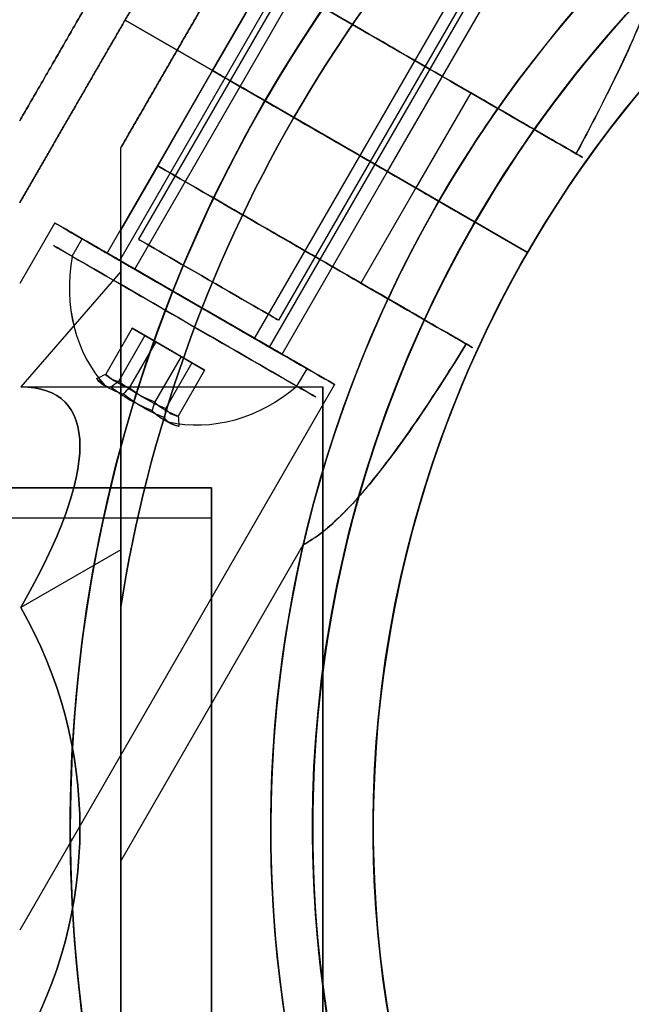
# Model space of a CAD drawing. Units: millimetres. Extents: x 2650 to 11165, y 2501 to 14253.
# Drawn here: x 9454 to 9484, y 5922 to 5971 of the extents above; entities that cross this region are included whole.
import ezdxf

# ---------------------------------------------------------------- set-up
doc = ezdxf.new("R2010")
doc.units = ezdxf.units.MM
doc.layers.add('Dimensions', color=7, linetype='Continuous')
doc.styles.get("Standard").update_dxf_attribs({"font": 'arial.ttf'})
doc.dimstyles.new('Leikkiset keinu', dxfattribs={"dimtxt": 150, "dimasz": 2.5, "dimexe": 0.06, "dimexo": 0.625, "dimtad": 0, "dimtih": 1, "dimtoh": 1, "dimdec": 0, "dimtxsty": 'Standard', "dimcen": 2.5, "dimadec": 0, "dimazin": 0, "dimtfac": 1, "dimtmove": 0, "dimatfit": 3, "dimfxl": 1, "dimarcsym": 0})

# ---------------------------------------------------------------- blocks, each defined once
blk = doc.blocks.new('*D37')
at = {"layer": 'Defpoints', "color": 0, "transparency": 16777216}
for p in [(11150.696, 8787.094), (4381.424, 7230.059), (11150.696, 2599.082)]:
    blk.add_point(p, dxfattribs=at)
at = {"layer": 'Dimensions', "color": 0, "lineweight": -2, "transparency": 16777216}
for p, q in [((11150.696, 8786.469), (11150.696, 2599.022)), ((4381.424, 7229.434), (4381.424, 2599.022)), ((4383.924, 2599.082), (7540.895, 2599.082)), ((11148.196, 2599.082), (7991.225, 2599.082))]:
    blk.add_line(p, q, dxfattribs=at)
at = {"layer": 'Dimensions', "color": 0, "transparency": 16777216}
for points in [[(4383.924, 2599.499), (4383.924, 2598.665), (4381.424, 2599.082)], [(11148.196, 2599.499), (11148.196, 2598.665), (11150.696, 2599.082)]]:
    blk.add_solid(points, dxfattribs=at)
at = {"layer": 'Dimensions', "color": 0, "transparency": 16777216, "insert": (7766.06, 2599.082), "char_height": 150, "attachment_point": 5}
blk.add_mtext('6769', dxfattribs=at)

msp = doc.modelspace()

# ---------------------------------------------------------------- linework, layer by layer
for p, q in [((9458.875, 5959.125, 431.669), (9469.575, 5977.658, 431.669)), ((9458.875, 5959.125, 431.669), (9469.575, 5977.658, 431.669)), ((9458.875, 5959.125, 391.669), (9469.575, 5977.658, 391.669)), ((9458.875, 5959.125, 391.669), (9469.575, 5977.658, 391.669)), ((9463.472, 5968.521, 429.09), (9468.69, 5977.559, 429.09)), ((9463.472, 5968.521, 389.09), (9468.69, 5977.559, 389.09)), ((9463.472, 5968.521, 389.09), (9468.69, 5977.559, 389.09)), ((9463.472, 5968.521, 429.09), (9468.69, 5977.559, 429.09)), ((9459.617, 5958.697, 431.153), (9470.317, 5977.229, 431.153)), ((9459.617, 5958.697, 431.153), (9470.317, 5977.229, 431.153)), ((9459.617, 5958.697, 391.153), (9470.317, 5977.229, 391.153)), ((9459.617, 5958.697, 391.153), (9470.317, 5977.229, 391.153)), ((9469.556, 5977.059, 389.09), (9459.806, 5960.171, 389.09)), ((9469.556, 5977.059, 389.09), (9459.806, 5960.171, 389.09)), ((9469.556, 5977.059, 429.09), (9459.806, 5960.171, 429.09)), ((9469.556, 5977.059, 429.09), (9459.806, 5960.171, 429.09)), ((9465.552, 5955.27, 427.027), (9476.252, 5973.803, 427.027)), ((9465.552, 5955.27, 427.027), (9476.252, 5973.803, 427.027)), ((9465.552, 5955.27, 387.027), (9476.252, 5973.803, 387.027)), ((9465.552, 5955.27, 387.027), (9476.252, 5973.803, 387.027)), ((9463.472, 5968.521, 420.43), (9466.19, 5973.228, 420.43)), ((9466.19, 5973.228, 397.75), (9463.472, 5968.521, 397.75)), ((9466.294, 5954.841, 426.511), (9476.994, 5973.374, 426.511)), ((9466.294, 5954.841, 426.511), (9476.994, 5973.374, 426.511)), ((9466.294, 5954.841, 386.511), (9476.994, 5973.374, 386.511)), ((9466.294, 5954.841, 386.511), (9476.994, 5973.374, 386.511)), ((9476.485, 5973.059, 389.09), (9466.735, 5956.171, 389.09)), ((9476.485, 5973.059, 389.09), (9466.735, 5956.171, 389.09)), ((9476.485, 5973.059, 429.09), (9466.735, 5956.171, 429.09)), ((9476.485, 5973.059, 429.09), (9466.735, 5956.171, 429.09)), ((9472.133, 5963.521, 429.09), (9477.351, 5972.559, 429.09)), ((9472.133, 5963.521, 389.09), (9477.351, 5972.559, 389.09)), ((9472.133, 5963.521, 389.09), (9477.351, 5972.559, 389.09)), ((9472.133, 5963.521, 429.09), (9477.351, 5972.559, 429.09)), ((9459.142, 5971.021, 382.485), (9466.07, 5967.021, 376.59)), ((9466.07, 5967.021, 441.59), (9459.142, 5971.021, 435.695)), ((9459.142, 5971.021, 382.485), (9466.07, 5967.021, 376.59)), ((9466.07, 5967.021, 441.59), (9459.142, 5971.021, 435.695)), ((9458.254, 5959.483, 389.09), (9463.472, 5968.521, 389.09)), ((9458.254, 5959.483, 429.09), (9463.472, 5968.521, 429.09)), ((9458.254, 5959.483, 389.09), (9463.472, 5968.521, 389.09)), ((9458.254, 5959.483, 429.09), (9463.472, 5968.521, 429.09)), ((9463.472, 5968.521, 397.75), (9460.754, 5963.813, 397.75)), ((9460.754, 5963.813, 420.43), (9463.472, 5968.521, 420.43)), ((9476.249, 5967.421, 436.59), (9473.531, 5962.714, 436.59)), ((9476.249, 5967.421, 381.59), (9473.531, 5962.714, 381.59)), ((9476.249, 5967.421, 381.59), (9473.531, 5962.714, 381.59)), ((9476.249, 5967.421, 381.59), (9477.594, 5966.645, 381.59)), ((9476.463, 5961.021, 441.59), (9466.07, 5967.021, 441.59)), ((9476.463, 5961.021, 441.59), (9466.07, 5967.021, 441.59)), ((9458.924, 5960.643, 417.09), (9460.754, 5963.813, 417.09)), ((9460.754, 5963.813, 401.09), (9458.924, 5960.643, 401.09)), ((9466.915, 5954.483, 389.09), (9472.133, 5963.521, 389.09)), ((9466.915, 5954.483, 429.09), (9472.133, 5963.521, 429.09)), ((9466.915, 5954.483, 389.09), (9472.133, 5963.521, 389.09)), ((9466.915, 5954.483, 429.09), (9472.133, 5963.521, 429.09)), ((9473.531, 5962.714, 381.59), (9470.813, 5958.006, 381.59)), ((9473.531, 5962.714, 436.59), (9470.813, 5958.006, 436.59)), ((9473.531, 5962.714, 381.59), (9470.813, 5958.006, 381.59)), ((9473.531, 5962.714, 381.59), (9474.669, 5962.056, 381.59)), ((9473.531, 5962.714, 381.59), (9474.669, 5962.056, 381.59)), ((9474.669, 5962.056, 436.59), (9479.061, 5959.521, 431.519)), ((9479.061, 5959.521, 386.661), (9474.669, 5962.056, 381.59)), ((9479.061, 5959.521, 386.661), (9474.669, 5962.056, 381.59)), ((9474.669, 5962.056, 436.59), (9479.061, 5959.521, 431.519)), ((9455.656, 5960.983, 429.09), (9453.924, 5957.983, 429.09)), ((9455.656, 5960.983, 389.09), (9453.924, 5957.983, 389.09)), ((9455.656, 5960.983, 429.09), (9453.924, 5957.983, 429.09)), ((9455.656, 5960.983, 389.09), (9453.924, 5957.983, 389.09)), ((9476.463, 5961.021, 441.59), (9479.061, 5959.521, 438.59)), ((9479.061, 5959.521, 379.59), (9476.463, 5961.021, 376.59)), ((9476.463, 5961.021, 441.59), (9479.061, 5959.521, 438.59)), ((9479.061, 5959.521, 379.59), (9476.463, 5961.021, 376.59)), ((9456.52, 5959.33, 432.958), (9457.02, 5960.196, 432.958)), ((9456.52, 5959.33, 432.958), (9457.02, 5960.196, 432.958)), ((9456.52, 5959.33, 392.958), (9457.02, 5960.196, 392.958)), ((9456.52, 5959.33, 392.958), (9457.02, 5960.196, 392.958)), ((9479.061, 5959.521, 438.59), (9479.061, 5959.521, 431.519)), ((9479.061, 5959.521, 386.661), (9479.061, 5959.521, 379.59)), ((9479.061, 5959.521, 438.59), (9479.061, 5959.521, 431.519)), ((9479.061, 5959.521, 386.661), (9479.061, 5959.521, 379.59)), ((9472.158, 5957.229, 381.59), (9470.813, 5958.006, 381.59)), ((9467.649, 5952.904, 425.222), (9468.149, 5953.77, 425.222)), ((9467.649, 5952.904, 425.222), (9468.149, 5953.77, 425.222)), ((9467.649, 5952.904, 385.222), (9468.149, 5953.77, 385.222)), ((9467.649, 5952.904, 385.222), (9468.149, 5953.77, 385.222)), ((9469.513, 5952.983, 429.09), (9453.924, 5925.983, 429.09)), ((9469.513, 5952.983, 389.09), (9453.924, 5925.983, 389.09)), ((9469.513, 5952.983, 429.09), (9453.924, 5925.983, 429.09)), ((9469.513, 5952.983, 389.09), (9453.924, 5925.983, 389.09)), ((9453.977, 5952.871, 574.98), (9468.924, 5952.871, 574.98)), ((9453.977, 5952.871, 574.98), (9468.924, 5952.871, 574.98)), ((9463.424, 5947.871, 574.98), (8093.424, 5947.871, 574.98)), ((9463.424, 5947.871, 574.98), (8093.424, 5947.871, 574.98)), ((9430.079, 5947.871, 574.98), (9463.424, 5947.871, 574.98)), ((9430.079, 5947.871, 574.98), (9463.424, 5947.871, 574.98)), ((9463.424, 5946.371, 574.98), (8093.424, 5946.371, 574.98)), ((9463.424, 5946.371, 574.98), (8093.424, 5946.371, 574.98)), ((9458.924, 5929.407, 381.59), (9467.962, 5945.06, 381.59)), ((9458.924, 5929.407, 436.59), (9467.962, 5945.06, 436.59)), ((9458.924, 5929.407, 381.59), (9467.962, 5945.06, 381.59)), ((9458.924, 5941.967, 547.48), (9458.924, 5920.075, 547.48)), ((9458.924, 5929.407, 381.59), (9458.924, 5920.075, 381.59))]:
    msp.add_line(p, q)
at = {"extrusion": (0.866025, -0.5, -2.56285e-17)}
for p, q in [((9463.472, 5968.521, 420.43), (9466.19, 5973.228, 420.43)), ((9466.19, 5973.228, 397.75), (9463.472, 5968.521, 397.75)), ((9463.472, 5968.521, 420.43), (9463.472, 5968.521, 397.75))]:
    msp.add_line(p, q, dxfattribs=at)
at = {"extrusion": (0.5, 0.866025, -2.432e-16)}
for p, q in [((9466.07, 5967.021, 441.59), (9459.142, 5971.021, 435.695)), ((9459.142, 5971.021, 382.485), (9466.07, 5967.021, 376.59)), ((9459.142, 5971.021, 435.695), (9459.142, 5971.021, 382.485)), ((9463.472, 5968.521, 420.43), (9463.472, 5968.521, 397.75)), ((9476.463, 5961.021, 441.59), (9466.07, 5967.021, 441.59)), ((9466.07, 5967.021, 376.59), (9476.463, 5961.021, 376.59)), ((9460.754, 5963.813, 420.43), (9460.754, 5963.813, 417.09)), ((9460.754, 5963.813, 401.09), (9460.754, 5963.813, 397.75)), ((9474.669, 5962.056, 436.59), (9473.531, 5962.714, 436.59)), ((9473.531, 5962.714, 381.59), (9474.669, 5962.056, 381.59)), ((9474.669, 5962.056, 436.59), (9479.061, 5959.521, 431.519)), ((9479.061, 5959.521, 386.661), (9474.669, 5962.056, 381.59)), ((9476.463, 5961.021, 441.59), (9479.061, 5959.521, 438.59)), ((9479.061, 5959.521, 379.59), (9476.463, 5961.021, 376.59)), ((9479.061, 5959.521, 438.59), (9479.061, 5959.521, 431.519)), ((9479.061, 5959.521, 386.661), (9479.061, 5959.521, 379.59)), ((9470.813, 5958.006, 436.59), (9472.158, 5957.229, 436.59)), ((9472.158, 5957.229, 381.59), (9470.813, 5958.006, 381.59))]:
    msp.add_line(p, q, dxfattribs=at)
at = {"extrusion": (-0.866025, 0.5, -1.16876e-16)}
msp.add_line((9459.142, 5971.021, 435.695), (9459.142, 5971.021, 382.485), dxfattribs=at)
at = {"extrusion": (-0.866025, 0.5, 2.56285e-17)}
msp.add_line((9459.142, 5971.021, 435.695), (9459.142, 5971.021, 382.485), dxfattribs=at)
at = {"extrusion": (-0.5, -0.866025, -6.36791e-17)}
for p, q in [((9466.07, 5967.021, 441.59), (9459.142, 5971.021, 435.695)), ((9459.142, 5971.021, 435.695), (9459.142, 5971.021, 382.485)), ((9459.142, 5971.021, 382.485), (9466.07, 5967.021, 376.59)), ((9463.472, 5968.521, 420.43), (9463.472, 5968.521, 397.75)), ((9477.594, 5966.645, 436.59), (9476.249, 5967.421, 436.59)), ((9476.249, 5967.421, 381.59), (9477.594, 5966.645, 381.59)), ((9466.07, 5967.021, 376.59), (9476.463, 5961.021, 376.59)), ((9476.463, 5961.021, 441.59), (9466.07, 5967.021, 441.59)), ((9473.531, 5962.714, 381.59), (9474.669, 5962.056, 381.59)), ((9474.669, 5962.056, 436.59), (9473.531, 5962.714, 436.59)), ((9479.061, 5959.521, 386.661), (9474.669, 5962.056, 381.59)), ((9474.669, 5962.056, 436.59), (9479.061, 5959.521, 431.519)), ((9479.061, 5959.521, 379.59), (9476.463, 5961.021, 376.59)), ((9476.463, 5961.021, 441.59), (9479.061, 5959.521, 438.59)), ((9479.061, 5959.521, 386.661), (9479.061, 5959.521, 379.59)), ((9479.061, 5959.521, 438.59), (9479.061, 5959.521, 431.519))]:
    msp.add_line(p, q, dxfattribs=at)
at = {"extrusion": (0.866025, -0.5, 1.16876e-16)}
for p, q in [((9460.754, 5963.813, 420.43), (9463.472, 5968.521, 420.43)), ((9463.472, 5968.521, 397.75), (9460.754, 5963.813, 397.75)), ((9463.472, 5968.521, 420.43), (9463.472, 5968.521, 397.75)), ((9458.924, 5960.643, 417.09), (9460.754, 5963.813, 417.09)), ((9460.754, 5963.813, 401.09), (9458.924, 5960.643, 401.09)), ((9460.754, 5963.813, 420.43), (9460.754, 5963.813, 417.09)), ((9460.754, 5963.813, 401.09), (9460.754, 5963.813, 397.75)), ((9458.924, 5960.643, 417.09), (9458.924, 5960.643, 401.09))]:
    msp.add_line(p, q, dxfattribs=at)
at = {"extrusion": (9.64463e-18, 6.7962e-17, -1)}
for p, q in [((9476.249, 5967.421, 436.59), (9473.531, 5962.714, 436.59)), ((9477.594, 5966.645, 436.59), (9476.249, 5967.421, 436.59)), ((9466.07, 5967.021, 376.59), (9476.463, 5961.021, 376.59)), ((9474.669, 5962.056, 436.59), (9473.531, 5962.714, 436.59))]:
    msp.add_line(p, q, dxfattribs=at)
at = {"extrusion": (3.93915e-16, -2.98608e-17, -1)}
for p, q in [((9466.07, 5967.021, 376.59), (9476.463, 5961.021, 376.59)), ((9473.531, 5962.714, 436.59), (9470.813, 5958.006, 436.59)), ((9474.669, 5962.056, 436.59), (9473.531, 5962.714, 436.59)), ((9470.813, 5958.006, 436.59), (9472.158, 5957.229, 436.59)), ((9458.924, 5929.407, 436.59), (9467.962, 5945.06, 436.59)), ((9458.924, 5929.407, 436.59), (9458.924, 5920.075, 436.59))]:
    msp.add_line(p, q, dxfattribs=at)
at = {"extrusion": (1, 6.4948e-15, -3.33286e-16)}
for p, q in [((9458.924, 5964.694, 597.417), (9458.924, 5964.694, 552.543)), ((9458.924, 5958.583, 574.98), (9458.924, 5944.802, 598.85)), ((9458.924, 5944.802, 551.11), (9458.924, 5958.583, 574.98)), ((9458.924, 5917.24, 551.11), (9458.924, 5944.802, 551.11)), ((9458.924, 5944.802, 598.85), (9458.924, 5917.24, 598.85)), ((9458.924, 5920.075, 602.48), (9458.924, 5941.967, 602.48)), ((9458.924, 5941.967, 547.48), (9458.924, 5920.075, 547.48))]:
    msp.add_line(p, q, dxfattribs=at)
at = {"extrusion": (0.866025, -0.5, -2.54732e-16)}
msp.add_line((9458.924, 5964.694, 597.417), (9458.924, 5964.694, 552.543), dxfattribs=at)
at = {"extrusion": (1, 8.60423e-15, -2.03823e-17)}
for p, q in [((9458.924, 5960.643, 417.09), (9458.924, 5960.643, 401.09)), ((9458.924, 5929.407, 436.59), (9458.924, 5920.075, 436.59)), ((9458.924, 5929.407, 381.59), (9458.924, 5920.075, 381.59))]:
    msp.add_line(p, q, dxfattribs=at)
at = {"extrusion": (0.707107, -0.612372, 0.353553)}
for p, q in [((9458.924, 5958.583, 574.98), (9453.977, 5952.871, 574.98)), ((9458.924, 5944.802, 551.11), (9458.924, 5958.583, 574.98)), ((9458.924, 5944.802, 551.11), (9453.977, 5941.946, 556.057))]:
    msp.add_line(p, q, dxfattribs=at)
at = {"extrusion": (0.707107, -0.612372, -0.353553)}
for p, q in [((9458.924, 5958.583, 574.98), (9453.977, 5952.871, 574.98)), ((9458.924, 5958.583, 574.98), (9458.924, 5944.802, 598.85)), ((9458.924, 5944.802, 598.85), (9453.977, 5941.946, 593.903))]:
    msp.add_line(p, q, dxfattribs=at)
at = {"extrusion": (0.812884, -0.469319, -0.344906)}
for p, q in [((9459.491, 5955.767, 428.731), (9458.182, 5953.499, 428.731)), ((9459.491, 5955.767, 388.731), (9458.182, 5953.499, 388.731)), ((9460.119, 5955.404, 430.704), (9458.809, 5953.137, 430.704)), ((9460.119, 5955.404, 390.704), (9458.809, 5953.137, 390.704)), ((9459.491, 5955.767, 428.731), (9460.119, 5955.404, 430.704)), ((9459.491, 5955.767, 388.731), (9460.119, 5955.404, 390.704))]:
    msp.add_line(p, q, dxfattribs=at)
at = {"extrusion": (0.665121, -0.384008, 0.64043)}
for p, q in [((9459.491, 5955.767, 428.731), (9458.182, 5953.499, 428.731)), ((9459.491, 5955.767, 388.731), (9458.182, 5953.499, 388.731)), ((9460.657, 5955.094, 427.117), (9459.491, 5955.767, 428.731)), ((9460.657, 5955.094, 387.117), (9459.491, 5955.767, 388.731)), ((9460.657, 5955.094, 427.117), (9459.347, 5952.826, 427.117)), ((9460.657, 5955.094, 387.117), (9459.347, 5952.826, 387.117))]:
    msp.add_line(p, q, dxfattribs=at)
at = {"extrusion": (0.147762, -0.08531, -0.985337)}
for p, q in [((9460.119, 5955.404, 430.704), (9458.809, 5953.137, 430.704)), ((9460.119, 5955.404, 390.704), (9458.809, 5953.137, 390.704)), ((9460.119, 5955.404, 430.704), (9461.912, 5954.369, 431.063)), ((9460.119, 5955.404, 390.704), (9461.912, 5954.369, 391.063)), ((9461.912, 5954.369, 431.063), (9460.603, 5952.101, 431.063)), ((9461.912, 5954.369, 391.063), (9460.603, 5952.101, 391.063))]:
    msp.add_line(p, q, dxfattribs=at)
at = {"extrusion": (-0.5, -0.866025, 2.45613e-15)}
for p, q in [((9459.491, 5955.767, 428.731), (9460.119, 5955.404, 430.704)), ((9460.657, 5955.094, 427.117), (9459.491, 5955.767, 428.731)), ((9459.491, 5955.767, 388.731), (9460.119, 5955.404, 390.704)), ((9460.657, 5955.094, 387.117), (9459.491, 5955.767, 388.731)), ((9460.119, 5955.404, 430.704), (9461.912, 5954.369, 431.063)), ((9460.119, 5955.404, 390.704), (9461.912, 5954.369, 391.063)), ((9462.45, 5954.058, 427.476), (9460.657, 5955.094, 427.117)), ((9462.45, 5954.058, 387.476), (9460.657, 5955.094, 387.117)), ((9461.912, 5954.369, 431.063), (9463.078, 5953.696, 429.449)), ((9461.912, 5954.369, 391.063), (9463.078, 5953.696, 389.449)), ((9463.078, 5953.696, 429.449), (9462.45, 5954.058, 427.476)), ((9463.078, 5953.696, 389.449), (9462.45, 5954.058, 387.476))]:
    msp.add_line(p, q, dxfattribs=at)
at = {"extrusion": (-0.147762, 0.08531, 0.985337)}
for p, q in [((9460.657, 5955.094, 427.117), (9459.347, 5952.826, 427.117)), ((9460.657, 5955.094, 387.117), (9459.347, 5952.826, 387.117)), ((9462.45, 5954.058, 427.476), (9460.657, 5955.094, 427.117)), ((9462.45, 5954.058, 387.476), (9460.657, 5955.094, 387.117)), ((9462.45, 5954.058, 427.476), (9461.141, 5951.79, 427.476)), ((9462.45, 5954.058, 387.476), (9461.141, 5951.79, 387.476))]:
    msp.add_line(p, q, dxfattribs=at)
at = {"extrusion": (-0.665121, 0.384008, -0.64043)}
for p, q in [((9461.912, 5954.369, 431.063), (9460.603, 5952.101, 431.063)), ((9461.912, 5954.369, 391.063), (9460.603, 5952.101, 391.063)), ((9461.912, 5954.369, 431.063), (9463.078, 5953.696, 429.449)), ((9461.912, 5954.369, 391.063), (9463.078, 5953.696, 389.449)), ((9463.078, 5953.696, 429.449), (9461.769, 5951.428, 429.449)), ((9463.078, 5953.696, 389.449), (9461.769, 5951.428, 389.449))]:
    msp.add_line(p, q, dxfattribs=at)
at = {"extrusion": (-0.812884, 0.469319, 0.344906)}
for p, q in [((9462.45, 5954.058, 427.476), (9461.141, 5951.79, 427.476)), ((9462.45, 5954.058, 387.476), (9461.141, 5951.79, 387.476)), ((9463.078, 5953.696, 429.449), (9462.45, 5954.058, 427.476)), ((9463.078, 5953.696, 389.449), (9462.45, 5954.058, 387.476)), ((9463.078, 5953.696, 429.449), (9461.769, 5951.428, 429.449)), ((9463.078, 5953.696, 389.449), (9461.769, 5951.428, 389.449))]:
    msp.add_line(p, q, dxfattribs=at)
at = {"extrusion": (0.707107, 4.55191e-15, -0.707107)}
for q in [(9453.977, 5941.946, 593.903), (9458.924, 5917.24, 598.85)]:
    msp.add_line((9458.924, 5944.802, 598.85), q, dxfattribs=at)
at = {"extrusion": (0.707107, 4.82947e-15, 0.707107)}
for p, q in [((9458.924, 5944.802, 551.11), (9453.977, 5941.946, 556.057)), ((9458.924, 5917.24, 551.11), (9458.924, 5944.802, 551.11))]:
    msp.add_line(p, q, dxfattribs=at)
at = {"extrusion": (-3.33286e-16, -6.78052e-17, -1)}
msp.add_line((9458.924, 5920.075, 602.48), (9458.924, 5941.967, 602.48), dxfattribs=at)
at = {"extrusion": (9.64463e-18, 6.7962e-17, -1)}
for centre, radius, end in [((-9528.424, 5931.021, -376.59), 72, 210), ((-9528.424, 5931.021, -441.59), 72, 210), ((-9528.424, 5931.021, -376.59), 72, 210), ((-9528.424, 5931.021, -441.59), 60, 210), ((-9528.424, 5931.021, -376.59), 60, 60), ((-9528.424, 5931.021, -386.661), 57, 60), ((-9528.424, 5931.021, -386.661), 57, 60), ((-9528.424, 5931.021, -379.59), 57, 60), ((-9528.424, 5931.021, -379.59), 57, 60), ((-9528.424, 5931.021, -436.59), 62.071, 35.02417), ((-9528.424, 5931.021, -436.59), 62.071, 35.02417)]:
    msp.add_arc(centre, radius, 30, end, dxfattribs=at)
at = {"extrusion": (-3.33286e-16, -6.78052e-17, -1)}
for centre, radius, start, end in [((-9528.424, 5931.021, -542.48), 72, 270, 90), ((-9528.424, 5931.021, -607.48), 72, 270, 90), ((-9528.424, 5931.021, -542.48), 72, 270, 90), ((-9528.424, 5931.021, -542.48), 60, 300, 90), ((-9528.424, 5931.021, -607.48), 60, 270, 90), ((-9528.424, 5931.021, -602.48), 62.071, 286.92799, 73.0722), ((-9528.424, 5931.021, -602.48), 62.071, 286.92799, 73.0722), ((-9528.424, 5931.021, -545.48), 57, 300, 90), ((-9528.424, 5931.021, -552.551), 57, 300, 90), ((-9528.424, 5931.021, -545.48), 57, 300, 90), ((-9528.424, 5931.021, -552.551), 57, 300, 90), ((-9528.424, 5931.021, -547.48), 70.357, 8.95044, 51.04956), ((-9528.424, 5931.021, -602.48), 70.357, 8.95044, 51.04956), ((-9528.424, 5931.021, -602.48), 70.357, 8.95044, 51.04956)]:
    msp.add_arc(centre, radius, start, end, dxfattribs=at)
for centre, radius, start, end in [((9528.424, 5931.021, 607.48), 72, 90, 270), ((9528.424, 5931.021, 441.59), 72, 330, 150), ((9528.424, 5931.021, 542.48), 60, 90, 240), ((9528.424, 5931.021, 607.48), 60, 90, 270), ((9528.424, 5931.021, 441.59), 60, 330, 150), ((9528.424, 5931.021, 547.48), 62.071, 106.9278, 240), ((9528.424, 5931.021, 547.48), 62.071, 106.9278, 240), ((9528.424, 5931.021, 604.48), 57, 90, 240), ((9528.424, 5931.021, 597.409), 57, 90, 240), ((9528.424, 5931.021, 597.409), 57, 90, 240), ((9528.424, 5931.021, 604.48), 57, 90, 240), ((9528.424, 5931.021, 547.48), 70.357, 128.95044, 171.04956), ((9528.424, 5931.021, 376.59), 60, 120, 150), ((9528.424, 5931.021, 438.59), 57, 120, 150), ((9528.424, 5931.021, 431.519), 57, 120, 150), ((9528.424, 5931.021, 431.519), 57, 120, 150), ((9528.424, 5931.021, 438.59), 57, 120, 150), ((9528.424, 5931.021, 441.59), 72, 150, 300), ((9528.424, 5931.021, 381.59), 62.071, 144.97583, 150), ((9528.424, 5931.021, 381.59), 62.071, 144.97583, 150), ((9528.424, 5931.021, 381.59), 62.071, 150, 155.02417), ((9528.424, 5931.021, 381.59), 62.071, 150, 155.02417), ((9528.424, 5931.021, 376.59), 60, 150, 330), ((9528.424, 5931.021, 441.59), 60, 150, 300), ((9528.424, 5931.021, 431.519), 57, 150, 300), ((9528.424, 5931.021, 438.59), 57, 150, 300), ((9528.424, 5931.021, 438.59), 57, 150, 300), ((9528.424, 5931.021, 431.519), 57, 150, 300), ((9528.424, 5931.021, 381.59), 62.071, 166.92799, 313.0722), ((9528.424, 5931.021, 381.59), 62.071, 166.92799, 313.0722)]:
    msp.add_arc(centre, radius, start, end)
at = {"extrusion": (-0.5, -0.866025, -6.36791e-17)}
for centre, radius, start, end in [((5216.347, 429.09, -9906.063), 10, 240, 48.5904), ((5216.347, 429.09, -9906.063), 13, 247.3801, 13.5616), ((5216.347, 389.09, -9906.063), 13, 346.4384, 112.6199), ((5216.347, 389.09, -9906.063), 10, 311.4096, 120), ((5216.347, 389.09, -9900.627), 10, 311.4096, 120), ((5216.347, 429.09, -9900.627), 10, 240, 48.5904), ((5216.347, 389.09, -9900.627), 5, 0, 180), ((5216.347, 389.09, -9900.627), 5, 180, 0), ((5216.347, 429.09, -9900.627), 5, 0, 180), ((5216.347, 429.09, -9900.627), 5, 180, 0)]:
    msp.add_arc(centre, radius, start, end, dxfattribs=at)
at = {"extrusion": (0.5, 0.866025, 6.36791e-17)}
for centre, radius, start, end in [((-5216.347, 429.09, 9906.063), 13, 166.4384, 292.6199), ((-5216.347, 389.09, 9906.063), 13, 67.3801, 193.5616), ((-5216.347, 429.09, 9906.063), 10, 131.4096, 300), ((-5216.347, 389.09, 9906.063), 10, 60, 228.5904), ((-5216.347, 429.09, 9900.627), 5, 180, 0), ((-5216.347, 389.09, 9900.627), 5, 180, 0), ((-5216.347, 389.09, 9900.627), 5, 0, 180), ((-5216.347, 429.09, 9900.627), 5, 0, 180), ((-5216.347, 429.09, 9900.627), 10, 131.4096, 300), ((-5216.347, 389.09, 9900.627), 10, 60, 228.5904)]:
    msp.add_arc(centre, radius, start, end, dxfattribs=at)
at = {"extrusion": (0.5, 0.866025, -2.432e-16)}
for centre, radius, start, end in [((-5216.347, 389.09, 9900.627), 5, 180, 0), ((-5216.347, 429.09, 9900.627), 5, 180, 0), ((-5216.347, 429.09, 9900.627), 10, 131.4096, 300), ((-5216.347, 389.09, 9900.627), 10, 60, 228.5904), ((-5216.347, 429.09, 9900.627), 5, 0, 180), ((-5216.347, 429.09, 9900.627), 5, 180, 0), ((-5216.347, 389.09, 9900.627), 5, 0, 180), ((-5216.347, 389.09, 9900.627), 5, 180, 0), ((-5216.347, 389.09, 9900.627), 10, 60, 228.5904), ((-5216.347, 429.09, 9900.627), 10, 131.4096, 300), ((-5216.347, 389.09, 9900.627), 5, 0, 180), ((-5216.347, 429.09, 9900.627), 5, 0, 180), ((-5216.347, 429.09, 9895.191), 13, 166.4384, 292.6199), ((-5216.347, 429.09, 9895.191), 10, 131.4096, 300), ((-5216.347, 389.09, 9895.191), 10, 60, 228.5904), ((-5216.347, 429.09, 9895.191), 13, 166.4384, 292.6199), ((-5216.347, 429.09, 9895.191), 10, 131.4096, 300), ((-5216.347, 389.09, 9895.191), 13, 67.3801, 193.5616), ((-5216.347, 389.09, 9895.191), 10, 60, 228.5904), ((-5216.347, 389.09, 9895.191), 13, 67.3801, 193.5616), ((-5216.347, 429.09, 9890.191), 8, 0, 180), ((-5216.347, 389.09, 9890.191), 8, 0, 180), ((-5216.347, 429.09, 9890.191), 8, 180, 0), ((-5216.347, 389.09, 9890.191), 8, 180, 0), ((-5216.347, 389.09, 9890.191), 5, 180, 0), ((-5216.347, 429.09, 9890.191), 5, 180, 0), ((-5216.347, 389.09, 9890.191), 5, 0, 180), ((-5216.347, 429.09, 9890.191), 5, 0, 180)]:
    msp.add_arc(centre, radius, start, end, dxfattribs=at)
at = {"extrusion": (1.53718e-16, 3.86172e-16, -1)}
for centre, radius, start, end in [((-9528.424, 5931.021, -376.59), 72, 240, 30), ((-9528.424, 5931.021, -441.59), 72, 240, 30), ((-9528.424, 5931.021, -376.59), 72, 240, 30), ((-9528.424, 5931.021, -436.59), 62.071, 24.97583, 30), ((-9528.424, 5931.021, -436.59), 62.071, 24.97583, 30), ((-9528.424, 5931.021, -376.59), 60, 210, 30), ((-9528.424, 5931.021, -441.59), 60, 240, 30), ((-9528.424, 5931.021, -386.661), 57, 210, 30), ((-9528.424, 5931.021, -379.59), 57, 210, 30), ((-9528.424, 5931.021, -386.661), 57, 210, 30), ((-9528.424, 5931.021, -379.59), 57, 210, 30), ((-9528.424, 5931.021, -436.59), 62.071, 240, 13.07201), ((-9528.424, 5931.021, -436.59), 62.071, 240, 13.07201)]:
    msp.add_arc(centre, radius, start, end, dxfattribs=at)
at = {"extrusion": (-0.5, -0.866025, 1.04081e-15)}
for centre, radius, start, end in [((5216.347, 429.09, -9890.191), 7.5, 148.9521, 328.9521), ((5216.347, 389.09, -9890.191), 7.5, 148.9521, 328.9521), ((5216.347, 429.09, -9889.191), 7.5, 148.9521, 328.9521), ((5216.347, 429.09, -9889.191), 7.5, 148.9521, 328.9521), ((5216.347, 389.09, -9889.191), 7.5, 148.9521, 328.9521), ((5216.347, 389.09, -9889.191), 7.5, 148.9521, 328.9521), ((5216.347, 429.09, -9890.191), 7.5, 328.9521, 148.9521), ((5216.347, 389.09, -9890.191), 7.5, 328.9521, 148.9521), ((5216.347, 429.09, -9890.191), 5, 148.9521, 328.9521), ((5216.347, 389.09, -9890.191), 5, 148.9521, 328.9521), ((5216.347, 429.09, -9889.191), 7.5, 328.9521, 148.9521), ((5216.347, 429.09, -9889.191), 7.5, 328.9521, 148.9521), ((5216.347, 389.09, -9889.191), 7.5, 328.9521, 148.9521), ((5216.347, 389.09, -9889.191), 7.5, 328.9521, 148.9521), ((5216.347, 429.09, -9890.191), 4, 148.9521, 328.9521), ((5216.347, 389.09, -9890.191), 4, 148.9521, 328.9521), ((5216.347, 429.09, -9890.191), 5, 328.9521, 148.9521), ((5216.347, 389.09, -9890.191), 5, 328.9521, 148.9521), ((5216.347, 429.09, -9890.191), 4, 328.9521, 148.9521), ((5216.347, 389.09, -9890.191), 4, 328.9521, 148.9521)]:
    msp.add_arc(centre, radius, start, end, dxfattribs=at)
at = {"extrusion": (0.5, 0.866025, -1.04081e-15)}
for centre, radius, start, end in [((-5216.347, 429.09, 9890.191), 7.5, 211.0479, 31.0479), ((-5216.347, 389.09, 9890.191), 7.5, 211.0479, 31.0479), ((-5216.347, 429.09, 9890.191), 7.5, 31.0479, 211.0479), ((-5216.347, 389.09, 9890.191), 7.5, 31.0479, 211.0479), ((-5216.347, 429.09, 9890.191), 5, 211.0479, 31.0479), ((-5216.347, 389.09, 9890.191), 5, 211.0479, 31.0479), ((-5216.347, 429.09, 9890.191), 4, 211.0479, 31.0479), ((-5216.347, 389.09, 9890.191), 4, 211.0479, 31.0479), ((-5216.347, 429.09, 9890.191), 5, 31.0479, 211.0479), ((-5216.347, 389.09, 9890.191), 5, 31.0479, 211.0479), ((-5216.347, 429.09, 9890.191), 4, 31.0479, 211.0479), ((-5216.347, 389.09, 9890.191), 4, 31.0479, 211.0479)]:
    msp.add_arc(centre, radius, start, end, dxfattribs=at)
at = {"extrusion": (-0.5, -0.866025, 2.432e-16)}
for centre, radius, start, end in [((5216.347, 429.09, -9890.191), 8, 0, 180), ((5216.347, 429.09, -9890.191), 8, 180, 0), ((5216.347, 389.09, -9890.191), 8, 0, 180), ((5216.347, 389.09, -9890.191), 8, 180, 0), ((5216.347, 429.09, -9890.191), 5, 0, 180), ((5216.347, 429.09, -9890.191), 5, 180, 0), ((5216.347, 389.09, -9890.191), 5, 0, 180), ((5216.347, 389.09, -9890.191), 5, 180, 0)]:
    msp.add_arc(centre, radius, start, end, dxfattribs=at)
at = {"extrusion": (0.5, 0.866025, -1.14663e-15)}
for centre, start, end in [((-5216.347, 389.09, 9891.563), 0, 180), ((-5216.347, 389.09, 9891.563), 180, 0), ((-5216.347, 429.09, 9891.563), 0, 180), ((-5216.347, 429.09, 9891.563), 180, 0)]:
    msp.add_arc(centre, 4, start, end, dxfattribs=at)
at = {"extrusion": (-0.5, -0.866025, 1.14663e-15)}
for centre, start, end in [((5216.347, 389.09, -9891.563), 180, 0), ((5216.347, 389.09, -9891.563), 0, 180), ((5216.347, 429.09, -9891.563), 180, 0), ((5216.347, 429.09, -9891.563), 0, 180)]:
    msp.add_arc(centre, 4, start, end, dxfattribs=at)
at = {"extrusion": (0.446657, -0.257878, 0.856736)}
for centre in [(9892.316, -4247.727, 3057.975), (9892.316, -4247.727, 3057.975), (9892.316, -4268.357, 3023.705), (9892.316, -4268.357, 3023.705)]:
    msp.add_arc(centre, 8.125, 112.6199, 164.9419, dxfattribs=at)
at = {"extrusion": (0.812884, -0.469319, -0.344906)}
for centre, radius, start, end in [((9892.316, 2201.91, 4746.441), 7.418, 171.8556, 188.1444), ((9892.316, 2201.91, 4746.441), 7.418, 171.8556, 188.1444), ((9892.316, 2164.365, 4760.237), 7.418, 171.8556, 188.1444), ((9892.316, 2164.365, 4760.237), 7.418, 171.8556, 188.1444), ((9892.316, 2201.91, 4750.334), 7.856, 182.9049, 188.7628), ((9892.316, 2201.91, 4750.334), 7.856, 182.9049, 188.7628), ((9892.316, 2164.365, 4764.131), 7.856, 182.9049, 188.7628), ((9892.316, 2164.365, 4764.131), 7.856, 182.9049, 188.7628), ((9892.316, 2201.91, 4750.334), 7.856, 171.2372, 182.9049), ((9892.316, 2201.91, 4750.334), 7.856, 171.2372, 182.9049), ((9892.316, 2164.365, 4764.131), 7.856, 171.2372, 182.9049), ((9892.316, 2164.365, 4764.131), 7.856, 171.2372, 182.9049)]:
    msp.add_arc(centre, radius, start, end, dxfattribs=at)
at = {"extrusion": (0.665121, -0.384008, 0.64043)}
for centre, radius, start, end in [((9892.316, -3011.16, 4279.221), 7.418, 171.8556, 188.1444), ((9892.316, -3011.16, 4279.221), 7.418, 171.8556, 188.1444), ((9892.316, -3041.88, 4253.603), 7.418, 171.8556, 188.1444), ((9892.316, -3041.88, 4253.603), 7.418, 171.8556, 188.1444), ((9892.316, -3011.16, 4283.114), 7.856, 171.2372, 188.7628), ((9892.316, -3011.16, 4283.114), 7.856, 171.2372, 188.7628), ((9892.316, -3041.88, 4257.497), 7.856, 171.2372, 188.7628), ((9892.316, -3041.88, 4257.497), 7.856, 171.2372, 188.7628)]:
    msp.add_arc(centre, radius, start, end, dxfattribs=at)
at = {"extrusion": (-0.665121, 0.384008, -0.64043)}
for centre, radius, start, end in [((-9892.316, -3011.16, -4278.968), 7.856, 351.2372, 8.7628), ((-9892.316, -3011.16, -4278.968), 7.856, 351.2372, 8.7628), ((-9892.316, -3041.88, -4253.351), 7.856, 351.2372, 8.7628), ((-9892.316, -3041.88, -4253.351), 7.856, 351.2372, 8.7628), ((-9892.316, -3011.16, -4282.861), 7.418, 351.8556, 8.1444), ((-9892.316, -3011.16, -4282.861), 7.418, 351.8556, 8.1444), ((-9892.316, -3041.88, -4257.244), 7.418, 351.8556, 8.1444), ((-9892.316, -3041.88, -4257.244), 7.418, 351.8556, 8.1444)]:
    msp.add_arc(centre, radius, start, end, dxfattribs=at)
at = {"extrusion": (-0.812884, 0.469319, 0.344906)}
for centre, radius, start, end in [((-9892.316, 2201.91, -4746.188), 7.856, 351.2372, 2.9049), ((-9892.316, 2201.91, -4746.188), 7.856, 351.2372, 2.9049), ((-9892.316, 2164.365, -4759.985), 7.856, 351.2372, 2.9049), ((-9892.316, 2164.365, -4759.985), 7.856, 351.2372, 2.9049), ((-9892.316, 2201.91, -4746.188), 7.856, 2.9049, 8.7628), ((-9892.316, 2201.91, -4746.188), 7.856, 2.9049, 8.7628), ((-9892.316, 2164.365, -4759.985), 7.856, 2.9049, 8.7628), ((-9892.316, 2164.365, -4759.985), 7.856, 2.9049, 8.7628), ((-9892.316, 2201.91, -4750.082), 7.418, 351.8556, 8.1444), ((-9892.316, 2201.91, -4750.082), 7.418, 351.8556, 8.1444), ((-9892.316, 2164.365, -4763.878), 7.418, 351.8556, 8.1444), ((-9892.316, 2164.365, -4763.878), 7.418, 351.8556, 8.1444)]:
    msp.add_arc(centre, radius, start, end, dxfattribs=at)
at = {"extrusion": (0.147762, -0.08531, -0.985337)}
for centre, radius, start, end in [((9892.316, 5213.07, 465.4), 7.418, 171.8556, 188.1444), ((9892.316, 5213.07, 465.4), 7.418, 171.8556, 188.1444), ((9892.316, 5206.245, 504.813), 7.418, 171.8556, 188.1444), ((9892.316, 5206.245, 504.813), 7.418, 171.8556, 188.1444), ((9892.316, 5213.07, 469.293), 7.856, 171.2372, 188.7628), ((9892.316, 5213.07, 469.293), 7.856, 171.2372, 188.7628), ((9892.316, 5206.245, 508.707), 7.856, 171.2372, 188.7628), ((9892.316, 5206.245, 508.707), 7.856, 171.2372, 188.7628)]:
    msp.add_arc(centre, radius, start, end, dxfattribs=at)
at = {"extrusion": (-0.147762, 0.08531, 0.985337)}
for centre, radius, start, end in [((-9892.316, 5213.07, -465.147), 7.856, 351.2372, 8.7628), ((-9892.316, 5213.07, -465.147), 7.856, 351.2372, 8.7628), ((-9892.316, 5206.245, -504.561), 7.856, 351.2372, 8.7628), ((-9892.316, 5206.245, -504.561), 7.856, 351.2372, 8.7628), ((-9892.316, 5213.07, -469.041), 7.418, 351.8556, 8.1444), ((-9892.316, 5213.07, -469.041), 7.418, 351.8556, 8.1444), ((-9892.316, 5206.245, -508.454), 7.418, 351.8556, 8.1444), ((-9892.316, 5206.245, -508.454), 7.418, 351.8556, 8.1444)]:
    msp.add_arc(centre, radius, start, end, dxfattribs=at)
at = {"extrusion": (-0.446657, 0.257878, -0.856736)}
for centre in [(-9892.316, -4247.727, -3057.975), (-9892.316, -4247.727, -3057.975), (-9892.316, -4268.357, -3023.705), (-9892.316, -4268.357, -3023.705)]:
    msp.add_arc(centre, 8.125, 292.6199, 344.9419, dxfattribs=at)
at = {"extrusion": (1, 6.71685e-15, -3.33286e-16)}
for start, end in [(0, 180), (180, 0), (0, 180), (180, 0)]:
    msp.add_arc((5931.021, 574.98, 9468.924), 21.85, start, end, dxfattribs=at)
at = {"extrusion": (1, 4.94049e-15, 3.80156e-16)}
for radius, start, end in [(16.85, 180, 0), (16.85, 0, 180), (16.85, 180, 0), (16.85, 0, 180), (15.35, 0, 180), (15.35, 0, 180), (15.35, 180, 0), (15.35, 180, 0)]:
    msp.add_arc((5931.021, 574.98, 9463.424), radius, start, end, dxfattribs=at)
at = {"extrusion": (-1, 5.55112e-15, 4.72648e-16)}
for start, end in [(180, 0), (0, 180), (180, 0), (0, 180)]:
    msp.add_arc((-5931.021, 574.98, -9463.424), 16.85, start, end, dxfattribs=at)
at = {"extrusion": (1, -8.28739e-14, 1.12981e-13)}
msp.add_ellipse((9458.924, 5950.643, 389.09), major_axis=(0, 26), ratio=0.5, start_param=1.176005, end_param=3.756549, dxfattribs=at)
msp.add_ellipse((9458.924, 5950.643, 389.09), major_axis=(0, 26), ratio=0.5, start_param=1.176005, end_param=3.756549, dxfattribs=at)
at = {"extrusion": (1, -1.98815e-14, -5.35376e-14)}
msp.add_ellipse((9458.924, 5950.643, 429.09), major_axis=(0, 26), ratio=0.5, start_param=2.526636, end_param=5.10718, dxfattribs=at)
msp.add_ellipse((9458.924, 5950.643, 429.09), major_axis=(0, 26), ratio=0.5, start_param=2.526636, end_param=5.10718, dxfattribs=at)
at = {"extrusion": (0.707107, -0.612372, -0.353553)}
msp.add_ellipse((9435.055, 5931.021, 574.98), major_axis=(-21.85, -18.923, -10.925), ratio=0.707107, start_param=2.617994, end_param=3.665191, dxfattribs=at)
msp.add_ellipse((9435.055, 5931.021, 574.98), major_axis=(-21.85, -18.923, -10.925), ratio=0.707107, start_param=2.617994, end_param=3.665191, dxfattribs=at)
at = {"extrusion": (0.707107, -0.612372, 0.353553)}
msp.add_ellipse((9435.055, 5931.021, 574.98), major_axis=(-21.85, -18.923, 10.925), ratio=0.707107, start_param=2.617994, end_param=3.665191, dxfattribs=at)
msp.add_ellipse((9435.055, 5931.021, 574.98), major_axis=(-21.85, -18.923, 10.925), ratio=0.707107, start_param=2.617994, end_param=3.665191, dxfattribs=at)
at = {"extrusion": (0.707107, 4.4964e-15, -0.707107)}
msp.add_ellipse((9435.055, 5931.021, 574.98), major_axis=(-21.85, 0, -21.85), ratio=0.707107, start_param=2.617994, end_param=3.665191, dxfattribs=at)
msp.add_ellipse((9435.055, 5931.021, 574.98), major_axis=(-21.85, 0, -21.85), ratio=0.707107, start_param=2.617994, end_param=3.665191, dxfattribs=at)
at = {"extrusion": (0.707107, 4.60743e-15, 0.707107)}
msp.add_ellipse((9435.055, 5931.021, 574.98), major_axis=(-21.85, 0, 21.85), ratio=0.707107, start_param=2.617994, end_param=3.665191, dxfattribs=at)
msp.add_ellipse((9435.055, 5931.021, 574.98), major_axis=(-21.85, 0, 21.85), ratio=0.707107, start_param=2.617994, end_param=3.665191, dxfattribs=at)
for points, weights in [([(9459.142, 5971.021, 382.485), (9461.74, 5975.521, 382.485), (9464.36, 5980.059, 382.985)], [1.45976754394, 1.45976754394, 1.45360961505]), ([(9464.36, 5980.059, 435.195), (9461.74, 5975.521, 435.695), (9459.142, 5971.021, 435.695)], [1.45360961505, 1.45976754394, 1.45976754394]), ([(9464.36, 5980.059, 435.195), (9461.74, 5975.521, 435.695), (9459.142, 5971.021, 435.695)], [1.45360961505, 1.45976754394, 1.45976754394]), ([(9459.142, 5971.021, 382.485), (9461.74, 5975.521, 382.485), (9464.36, 5980.059, 382.985)], [1.45976754394, 1.45976754394, 1.45360961505]), ([(9453.924, 5966.033, 550.083), (9457.388, 5972.033, 549.653), (9460.852, 5978.033, 550.083)], [1.42178401989, 1.42684666931, 1.42178401989]), ([(9460.852, 5978.033, 599.877), (9457.388, 5972.033, 600.307), (9453.924, 5966.033, 599.877)], [1.42296673268, 1.42803359348, 1.42296673268]), ([(9453.924, 5966.033, 550.083), (9457.388, 5972.033, 549.653), (9460.852, 5978.033, 550.083)], [1.42178401989, 1.42684666931, 1.42178401989]), ([(9460.852, 5978.033, 599.877), (9457.388, 5972.033, 600.307), (9453.924, 5966.033, 599.877)], [1.42296673268, 1.42803359348, 1.42296673268]), ([(9458.924, 5964.694, 552.543), (9461.718, 5969.533, 552.245), (9464.513, 5974.373, 552.543)], [1.40531115829, 1.40900510308, 1.40531115829]), ([(9458.924, 5964.694, 552.543), (9461.718, 5969.533, 552.245), (9464.513, 5974.373, 552.543)], [1.40531115829, 1.40900510308, 1.40531115829]), ([(9464.513, 5974.373, 597.417), (9461.718, 5969.533, 597.715), (9458.924, 5964.694, 597.417)], [1.40618504791, 1.40988128977, 1.40618504791]), ([(9464.513, 5974.373, 597.417), (9461.718, 5969.533, 597.715), (9458.924, 5964.694, 597.417)], [1.40618504791, 1.40988128977, 1.40618504791]), ([(9453.924, 5961.983, 382.985), (9456.544, 5966.521, 382.485), (9459.142, 5971.021, 382.485)], [1.45360961505, 1.45976754394, 1.45976754394]), ([(9459.142, 5971.021, 435.695), (9456.544, 5966.521, 435.695), (9453.924, 5961.983, 435.195)], [1.45976754394, 1.45976754394, 1.45360961505]), ([(9453.924, 5961.983, 382.985), (9456.544, 5966.521, 382.485), (9459.142, 5971.021, 382.485)], [1.45360961505, 1.45976754394, 1.45976754394]), ([(9459.142, 5971.021, 435.695), (9456.544, 5966.521, 435.695), (9453.924, 5961.983, 435.195)], [1.45976754394, 1.45976754394, 1.45360961505]), ([(9458.924, 5941.967, 547.48), (9458.924, 5952.801, 548.722), (9458.924, 5964.694, 552.543)], [1.54336100997, 1.52498134772, 1.47108871164]), ([(9458.924, 5941.967, 602.48), (9458.924, 5952.801, 601.238), (9458.924, 5964.694, 597.417)], [1.54336100997, 1.52498134772, 1.47108871164]), ([(9458.924, 5941.967, 547.48), (9458.924, 5952.801, 548.722), (9458.924, 5964.694, 552.543)], [1.54336100997, 1.52498134772, 1.47108871164]), ([(9458.924, 5941.967, 602.48), (9458.924, 5952.801, 601.238), (9458.924, 5964.694, 597.417)], [1.54336100997, 1.52498134772, 1.47108871164])]:
    msp.add_rational_spline(points, weights, degree=2)
for points, knots in [([(9481.465, 5964.41, 386.041), (9481.471, 5964.422, 386.04), (9481.478, 5964.433, 386.038), (9482.369, 5966.091, 385.803), (9483.212, 5967.74, 385.438), (9484.214, 5969.909, 384.785), (9484.534, 5970.637, 384.54), (9485.112, 5972.088, 383.979), (9485.37, 5972.812, 383.663), (9485.744, 5974.072, 383.042), (9485.913, 5974.79, 382.646), (9486.026, 5975.698, 382.069), (9486.048, 5976.036, 381.838), (9486.035, 5976.363, 381.59)], [2.535073, 2.535073, 2.535073, 2.535073, 2.538773, 2.538773, 3.054911, 3.054911, 3.281906, 3.281906, 3.508901, 3.508901, 3.718075, 3.718075, 3.833409, 3.833409, 3.833409, 3.833409]), ([(9486.035, 5976.363, 436.59), (9486.05, 5976, 436.314), (9486.021, 5975.621, 436.059), (9485.887, 5974.657, 435.456), (9485.737, 5974.041, 435.121), (9485.362, 5972.791, 434.509), (9485.135, 5972.155, 434.231), (9484.375, 5970.222, 433.472), (9483.763, 5968.899, 433.062), (9482.579, 5966.512, 432.485), (9482.03, 5965.455, 432.287), (9481.465, 5964.41, 432.138)], [-6.130632, -6.130632, -6.130632, -6.130632, -6.002514, -6.002514, -5.787098, -5.787098, -5.571683, -5.571683, -5.140851, -5.140851, -4.803516, -4.803516, -4.803516, -4.803516]), ([(9481.465, 5964.41, 386.041), (9481.471, 5964.422, 386.04), (9481.478, 5964.433, 386.038), (9482.369, 5966.091, 385.803), (9483.212, 5967.74, 385.438), (9484.214, 5969.909, 384.785), (9484.534, 5970.637, 384.54), (9485.112, 5972.088, 383.979), (9485.37, 5972.812, 383.663), (9485.744, 5974.072, 383.042), (9485.913, 5974.79, 382.646), (9486.026, 5975.698, 382.069), (9486.048, 5976.036, 381.838), (9486.035, 5976.363, 381.59)], [2.535073, 2.535073, 2.535073, 2.535073, 2.538773, 2.538773, 3.054911, 3.054911, 3.281906, 3.281906, 3.508901, 3.508901, 3.718075, 3.718075, 3.833409, 3.833409, 3.833409, 3.833409]), ([(9486.035, 5976.363, 436.59), (9486.05, 5976, 436.314), (9486.021, 5975.621, 436.059), (9485.887, 5974.657, 435.456), (9485.737, 5974.041, 435.121), (9485.362, 5972.791, 434.509), (9485.135, 5972.155, 434.231), (9484.375, 5970.222, 433.472), (9483.763, 5968.899, 433.062), (9482.579, 5966.512, 432.485), (9482.03, 5965.455, 432.287), (9481.465, 5964.41, 432.138)], [-6.130632, -6.130632, -6.130632, -6.130632, -6.002514, -6.002514, -5.787098, -5.787098, -5.571683, -5.571683, -5.140851, -5.140851, -4.803516, -4.803516, -4.803516, -4.803516]), ([(9476.029, 5954.994, 432.138), (9476.022, 5954.983, 432.14), (9476.015, 5954.972, 432.142), (9475.025, 5953.37, 432.377), (9474.019, 5951.816, 432.741), (9472.641, 5949.864, 433.395), (9472.17, 5949.223, 433.64), (9471.203, 5947.996, 434.201), (9470.705, 5947.412, 434.517), (9469.801, 5946.458, 435.138), (9469.263, 5945.953, 435.533), (9468.534, 5945.4, 436.11), (9468.252, 5945.212, 436.342), (9467.962, 5945.06, 436.59)], [2.535073, 2.535073, 2.535073, 2.535073, 2.538773, 2.538773, 3.054911, 3.054911, 3.281906, 3.281906, 3.508901, 3.508901, 3.718075, 3.718075, 3.833409, 3.833409, 3.833409, 3.833409]), ([(9476.029, 5954.994, 432.138), (9476.022, 5954.983, 432.14), (9476.015, 5954.972, 432.142), (9475.025, 5953.37, 432.377), (9474.019, 5951.816, 432.741), (9472.641, 5949.864, 433.395), (9472.17, 5949.223, 433.64), (9471.203, 5947.996, 434.201), (9470.705, 5947.412, 434.517), (9469.801, 5946.458, 435.138), (9469.263, 5945.953, 435.533), (9468.534, 5945.4, 436.11), (9468.252, 5945.212, 436.342), (9467.962, 5945.06, 436.59)], [2.535073, 2.535073, 2.535073, 2.535073, 2.538773, 2.538773, 3.054911, 3.054911, 3.281906, 3.281906, 3.508901, 3.508901, 3.718075, 3.718075, 3.833409, 3.833409, 3.833409, 3.833409]), ([(9467.962, 5945.06, 381.59), (9468.284, 5945.229, 381.865), (9468.598, 5945.443, 382.121), (9469.366, 5946.042, 382.724), (9469.824, 5946.479, 383.058), (9470.719, 5947.429, 383.671), (9471.156, 5947.943, 383.948), (9472.45, 5949.568, 384.708), (9473.29, 5950.76, 385.118), (9474.766, 5952.978, 385.695), (9475.406, 5953.983, 385.893), (9476.029, 5954.994, 386.041)], [-6.130632, -6.130632, -6.130632, -6.130632, -6.002514, -6.002514, -5.787098, -5.787098, -5.571683, -5.571683, -5.140851, -5.140851, -4.803516, -4.803516, -4.803516, -4.803516]), ([(9467.962, 5945.06, 381.59), (9468.284, 5945.229, 381.865), (9468.598, 5945.443, 382.121), (9469.366, 5946.042, 382.724), (9469.824, 5946.479, 383.058), (9470.719, 5947.429, 383.671), (9471.156, 5947.943, 383.948), (9472.45, 5949.568, 384.708), (9473.29, 5950.76, 385.118), (9474.766, 5952.978, 385.695), (9475.406, 5953.983, 385.893), (9476.029, 5954.994, 386.041)], [-6.130632, -6.130632, -6.130632, -6.130632, -6.002514, -6.002514, -5.787098, -5.787098, -5.571683, -5.571683, -5.140851, -5.140851, -4.803516, -4.803516, -4.803516, -4.803516])]:
    msp.add_open_spline(points, degree=3, knots=knots)
for points in [[(9481.465, 5964.41, 386.041), (9480.174, 5965.155, 384.558), (9478.884, 5965.9, 383.074), (9477.594, 5966.645, 381.59)], [(9477.594, 5966.645, 436.59), (9478.884, 5965.9, 435.106), (9480.174, 5965.155, 433.622), (9481.465, 5964.41, 432.138)], [(9481.465, 5964.41, 386.041), (9480.174, 5965.155, 384.558), (9478.884, 5965.9, 383.074), (9477.594, 5966.645, 381.59)], [(9477.594, 5966.645, 436.59), (9478.884, 5965.9, 435.106), (9480.174, 5965.155, 433.622), (9481.465, 5964.41, 432.138)], [(9476.029, 5954.994, 432.138), (9474.738, 5955.74, 433.622), (9473.448, 5956.485, 435.106), (9472.158, 5957.229, 436.59)], [(9476.029, 5954.994, 432.138), (9474.738, 5955.74, 433.622), (9473.448, 5956.485, 435.106), (9472.158, 5957.229, 436.59)], [(9472.158, 5957.229, 381.59), (9473.448, 5956.485, 383.074), (9474.738, 5955.74, 384.558), (9476.029, 5954.994, 386.041)], [(9472.158, 5957.229, 381.59), (9473.448, 5956.485, 383.074), (9474.738, 5955.74, 384.558), (9476.029, 5954.994, 386.041)], [(9457.722, 5953.278, 428.681), (9457.875, 5953.352, 428.698), (9458.028, 5953.425, 428.715), (9458.182, 5953.499, 428.731)], [(9457.722, 5953.278, 428.681), (9457.875, 5953.352, 428.698), (9458.028, 5953.425, 428.715), (9458.182, 5953.499, 428.731)], [(9457.722, 5953.278, 388.681), (9457.875, 5953.352, 388.698), (9458.028, 5953.425, 388.715), (9458.182, 5953.499, 388.731)], [(9457.722, 5953.278, 388.681), (9457.875, 5953.352, 388.698), (9458.028, 5953.425, 388.715), (9458.182, 5953.499, 388.731)], [(9458.437, 5952.866, 430.928), (9458.561, 5952.956, 430.854), (9458.685, 5953.046, 430.779), (9458.809, 5953.137, 430.704)], [(9458.437, 5952.866, 430.928), (9458.561, 5952.956, 430.854), (9458.685, 5953.046, 430.779), (9458.809, 5953.137, 430.704)], [(9458.437, 5952.866, 390.928), (9458.561, 5952.956, 390.854), (9458.685, 5953.046, 390.779), (9458.809, 5953.137, 390.704)], [(9458.437, 5952.866, 390.928), (9458.561, 5952.956, 390.854), (9458.685, 5953.046, 390.779), (9458.809, 5953.137, 390.704)], [(9459.347, 5952.826, 427.117), (9459.248, 5952.721, 427.026), (9459.149, 5952.617, 426.934), (9459.05, 5952.512, 426.843)], [(9459.347, 5952.826, 427.117), (9459.248, 5952.721, 427.026), (9459.149, 5952.617, 426.934), (9459.05, 5952.512, 426.843)], [(9459.347, 5952.826, 387.117), (9459.248, 5952.721, 387.026), (9459.149, 5952.617, 386.934), (9459.05, 5952.512, 386.843)], [(9459.347, 5952.826, 387.117), (9459.248, 5952.721, 387.026), (9459.149, 5952.617, 386.934), (9459.05, 5952.512, 386.843)], [(9460.48, 5951.686, 431.337), (9460.521, 5951.825, 431.245), (9460.562, 5951.963, 431.154), (9460.603, 5952.101, 431.063)], [(9460.48, 5951.686, 431.337), (9460.521, 5951.825, 431.245), (9460.562, 5951.963, 431.154), (9460.603, 5952.101, 431.063)], [(9460.48, 5951.686, 391.337), (9460.521, 5951.825, 391.245), (9460.562, 5951.963, 391.154), (9460.603, 5952.101, 391.063)], [(9460.48, 5951.686, 391.337), (9460.521, 5951.825, 391.245), (9460.562, 5951.963, 391.154), (9460.603, 5952.101, 391.063)], [(9461.141, 5951.79, 427.476), (9461.125, 5951.638, 427.401), (9461.109, 5951.485, 427.326), (9461.092, 5951.333, 427.251)], [(9461.141, 5951.79, 427.476), (9461.125, 5951.638, 427.401), (9461.109, 5951.485, 427.326), (9461.092, 5951.333, 427.251)], [(9461.141, 5951.79, 387.476), (9461.125, 5951.638, 387.401), (9461.109, 5951.485, 387.326), (9461.092, 5951.333, 387.251)], [(9461.141, 5951.79, 387.476), (9461.125, 5951.638, 387.401), (9461.109, 5951.485, 387.326), (9461.092, 5951.333, 387.251)], [(9461.769, 5951.428, 429.449), (9461.782, 5951.259, 429.465), (9461.794, 5951.089, 429.482), (9461.807, 5950.92, 429.498)], [(9461.769, 5951.428, 429.449), (9461.782, 5951.259, 429.465), (9461.794, 5951.089, 429.482), (9461.807, 5950.92, 429.498)], [(9461.769, 5951.428, 389.449), (9461.782, 5951.259, 389.465), (9461.794, 5951.089, 389.482), (9461.807, 5950.92, 389.498)], [(9461.769, 5951.428, 389.449), (9461.782, 5951.259, 389.465), (9461.794, 5951.089, 389.482), (9461.807, 5950.92, 389.498)]]:
    msp.add_open_spline(points, degree=3)

# ---------------------------------------------------------------- dimensions: what is measured, and where the dimension line sits
at = {"layer": 'Dimensions'}
dim = msp.add_linear_dim(base=(11150.696, 2599.082), p1=(4381.424, 7230.059), p2=(11150.696, 8787.094), dimstyle='Leikkiset keinu', override={"dimlfac": 1}, dxfattribs=at)
dim.commit()
dim.dimension.update_dxf_attribs({"geometry": '*D37', "text_midpoint": (7766.06, 2599.082)})

doc.saveas('drawing.dxf')
